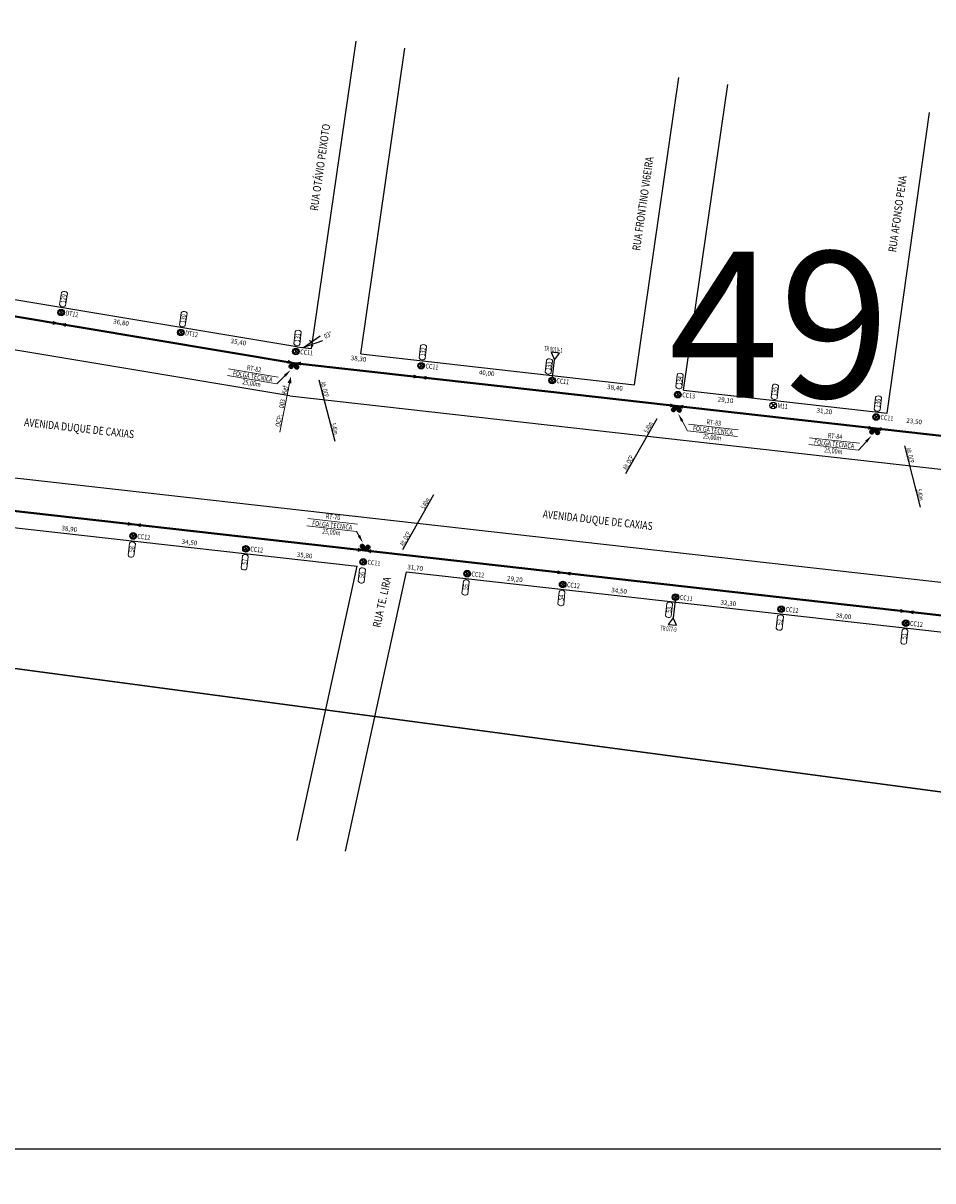
# Model space of a CAD drawing. Extents: x 360677 to 378215, y 6480451 to 6494476.
# Drawn here: x 369221 to 369497, y 6485452 to 6485803 of the extents above; entities that cross this region are included whole.
import ezdxf
from ezdxf.enums import TextEntityAlignment as Align

# ---------------------------------------------------------------- set-up
doc = ezdxf.new("R2010")
doc.units = 0
doc.header["$MEASUREMENT"] = 0
for name, color, linetype in [('ALT', 5, 'Continuous'), ('ANGULO', 170, 'Continuous'), ('CANTEIRO', 251, 'Continuous'), ('MEDPOST', 190, 'Continuous'), ('POSTE', 202, 'Continuous'), ('QUADRAS', 7, 'Continuous'), ('RETICULA', 7, 'Continuous')]:
    doc.layers.add(name, color=color, linetype=linetype)
for name, color, linetype, lineweight in [('AS80-72', 1, 'Continuous', 40), ('CABO_PROJETADO', 1, 'Continuous', 40), ('DAN', 10, 'Continuous', 0), ('NUM_POSTE', 5, 'Continuous', 15), ('RUAS', 7, 'Continuous', 0)]:
    doc.layers.add(name, color=color, linetype=linetype, lineweight=lineweight)
doc.styles.add('LDUP', font='romans.shx', dxfattribs={"width": 0.6})
doc.dimstyles.get("Standard").update_dxf_attribs({"dimtxt": 1.4, "dimasz": 0.18, "dimexe": 0.18, "dimexo": 0.0625, "dimgap": 0.09, "dimtad": 0, "dimrnd": 0.1, "dimzin": 0, "dimtxsty": 'Standard', "dimcen": 0.09, "dimse1": 1, "dimse2": 1, "dimsd1": 1, "dimsd2": 1, "dimadec": 0, "dimazin": 0, "dimtfac": 1, "dimtofl": 0, "dimtmove": 0, "dimatfit": 3, "dimfxl": 1, "dimtolj": 1, "dimtzin": 0, "dimarcsym": 0})

# ---------------------------------------------------------------- blocks, each defined once
blk = doc.blocks.new('*D457')
at = {"layer": 'Defpoints', "color": 0, "linetype": 'Continuous', "transparency": 16777216}
for p in [(369215.8, 6485655.08), (369254.5, 6485650.72), (369254.18, 6485647.86)]:
    blk.add_point(p, dxfattribs=at)
at = {"layer": 'MEDPOST', "color": 0, "linetype": 'Continuous', "transparency": 16777216, "insert": (369234.83, 6485650.04), "char_height": 1.4, "attachment_point": 5, "rotation": 353.5709}
blk.add_mtext('\\A1;38,90', dxfattribs=at)
blk = doc.blocks.new('*D458')
at = {"layer": 'Defpoints', "color": 0, "linetype": 'Continuous', "transparency": 16777216}
for p in [(369254.5, 6485650.72), (369288.77, 6485646.86), (369288.45, 6485643.99)]:
    blk.add_point(p, dxfattribs=at)
at = {"layer": 'MEDPOST', "color": 0, "linetype": 'Continuous', "transparency": 16777216, "insert": (369271.31, 6485645.93), "char_height": 1.4, "attachment_point": 5, "rotation": 353.5709}
blk.add_mtext('\\A1;34,50', dxfattribs=at)
blk = doc.blocks.new('*D459')
at = {"layer": 'Defpoints', "color": 0, "linetype": 'Continuous', "transparency": 16777216}
for p in [(369288.77, 6485646.86), (369324.35, 6485642.85), (369324.03, 6485639.99)]:
    blk.add_point(p, dxfattribs=at)
at = {"layer": 'MEDPOST', "color": 0, "linetype": 'Continuous', "transparency": 16777216, "insert": (369306.24, 6485641.99), "char_height": 1.4, "attachment_point": 5, "rotation": 353.5709}
blk.add_mtext('\\A1;35,80', dxfattribs=at)
blk = doc.blocks.new('*D460')
at = {"layer": 'Defpoints', "color": 0, "linetype": 'Continuous', "transparency": 16777216}
for p in [(369324.35, 6485642.85), (369355.87, 6485639.3), (369355.55, 6485636.43)]:
    blk.add_point(p, dxfattribs=at)
at = {"layer": 'MEDPOST', "color": 0, "linetype": 'Continuous', "transparency": 16777216, "insert": (369339.79, 6485638.21), "char_height": 1.4, "attachment_point": 5, "rotation": 353.5709}
blk.add_mtext('\\A1;31,70', dxfattribs=at)
blk = doc.blocks.new('*D461')
at = {"layer": 'Defpoints', "color": 0, "linetype": 'Continuous', "transparency": 16777216}
for p in [(369355.87, 6485639.3), (369384.88, 6485636.03), (369384.56, 6485633.16)]:
    blk.add_point(p, dxfattribs=at)
at = {"layer": 'MEDPOST', "color": 0, "linetype": 'Continuous', "transparency": 16777216, "insert": (369370.05, 6485634.8), "char_height": 1.4, "attachment_point": 5, "rotation": 353.5709}
blk.add_mtext('\\A1;29,20', dxfattribs=at)
blk = doc.blocks.new('*D462')
at = {"layer": 'Defpoints', "color": 0, "linetype": 'Continuous', "transparency": 16777216}
for p in [(369384.88, 6485636.03), (369419.12, 6485632.17), (369418.8, 6485629.31)]:
    blk.add_point(p, dxfattribs=at)
at = {"layer": 'MEDPOST', "color": 0, "linetype": 'Continuous', "transparency": 16777216, "insert": (369401.68, 6485631.24), "char_height": 1.4, "attachment_point": 5, "rotation": 353.5709}
blk.add_mtext('\\A1;34,50', dxfattribs=at)
blk = doc.blocks.new('*D463')
at = {"layer": 'Defpoints', "color": 0, "linetype": 'Continuous', "transparency": 16777216}
for p in [(369419.12, 6485632.17), (369451.19, 6485628.56), (369450.87, 6485625.69)]:
    blk.add_point(p, dxfattribs=at)
at = {"layer": 'MEDPOST', "color": 0, "linetype": 'Continuous', "transparency": 16777216, "insert": (369434.83, 6485627.5), "char_height": 1.4, "attachment_point": 5, "rotation": 353.5709}
blk.add_mtext('\\A1;32,30', dxfattribs=at)
blk = doc.blocks.new('*D464')
at = {"layer": 'Defpoints', "color": 0, "linetype": 'Continuous', "transparency": 16777216}
for p in [(369451.19, 6485628.56), (369488.64, 6485621.44), (369488.97, 6485624.3)]:
    blk.add_point(p, dxfattribs=at)
at = {"layer": 'MEDPOST', "color": 0, "linetype": 'Continuous', "transparency": 16777216, "insert": (369469.76, 6485623.56), "char_height": 1.4, "attachment_point": 5, "rotation": 353.5709}
blk.add_mtext('\\A1;38,00', dxfattribs=at)
blk = doc.blocks.new('*D465')
at = {"layer": 'Defpoints', "color": 0, "linetype": 'Continuous', "transparency": 16777216}
for p in [(369488.97, 6485624.3), (369528.23, 6485619.87), (369527.91, 6485617.01)]:
    blk.add_point(p, dxfattribs=at)
at = {"layer": 'MEDPOST', "color": 0, "linetype": 'Continuous', "transparency": 16777216, "insert": (369508.28, 6485619.22), "char_height": 1.4, "attachment_point": 5, "rotation": 353.5709}
blk.add_mtext('\\A1;39,50', dxfattribs=at)
blk = doc.blocks.new('OCP1')
at = {"layer": 'ALT', "color": 5, "style": 'LDUP', "width": 0.6}
blk.add_text('Alt. OCP', height=1.5, rotation=0.0404, dxfattribs=at).set_placement((0.91, 0.2))
blk = doc.blocks.new('*D564')
at = {"layer": 'Defpoints', "color": 0, "linetype": 'Continuous', "transparency": 16777216}
for p in [(369479.22, 6485681.47), (369479.51, 6485683.99), (369502.63, 6485678.89)]:
    blk.add_point(p, dxfattribs=at)
at = {"layer": 'MEDPOST', "color": 0, "linetype": 'Continuous', "transparency": 16777216, "insert": (369491.21, 6485682.67), "char_height": 1.4, "attachment_point": 5, "rotation": 353.5709}
blk.add_mtext('\\A1;23,50', dxfattribs=at)
blk = doc.blocks.new('*D565')
at = {"layer": 'Defpoints', "color": 0, "linetype": 'Continuous', "transparency": 16777216}
for p in [(369448.18, 6485684.97), (369448.46, 6485687.49), (369479.22, 6485681.47)]:
    blk.add_point(p, dxfattribs=at)
at = {"layer": 'MEDPOST', "color": 0, "linetype": 'Continuous', "transparency": 16777216, "insert": (369463.98, 6485685.74), "char_height": 1.4, "attachment_point": 5, "rotation": 353.5709}
blk.add_mtext('\\A1;31,20', dxfattribs=at)
blk = doc.blocks.new('*D566')
at = {"layer": 'Defpoints', "color": 0, "linetype": 'Continuous', "transparency": 16777216}
for p in [(369419.23, 6485688.28), (369419.51, 6485690.75), (369448.18, 6485684.97)]:
    blk.add_point(p, dxfattribs=at)
at = {"layer": 'MEDPOST', "color": 0, "linetype": 'Continuous', "transparency": 16777216, "insert": (369433.99, 6485689.12), "char_height": 1.4, "attachment_point": 5, "rotation": 353.5709}
blk.add_mtext('\\A1;29,10', dxfattribs=at)
blk = doc.blocks.new('*D567')
at = {"layer": 'Defpoints', "color": 0, "linetype": 'Continuous', "transparency": 16777216}
for p in [(369381.33, 6485695.05), (369381.05, 6485692.58), (369419.23, 6485688.28)]:
    blk.add_point(p, dxfattribs=at)
at = {"layer": 'MEDPOST', "color": 0, "linetype": 'Continuous', "transparency": 16777216, "insert": (369400.42, 6485692.9), "char_height": 1.4, "attachment_point": 5, "rotation": 353.5709}
blk.add_mtext('\\A1;38,40', dxfattribs=at)
blk = doc.blocks.new('*D568')
at = {"layer": 'Defpoints', "color": 0, "linetype": 'Continuous', "transparency": 16777216}
for p in [(369341.63, 6485699.53), (369340.96, 6485693.58), (369380.66, 6485689.11)]:
    blk.add_point(p, dxfattribs=at)
at = {"layer": 'MEDPOST', "color": 0, "linetype": 'Continuous', "transparency": 16777216, "insert": (369361.48, 6485697.29), "char_height": 1.4, "attachment_point": 5, "rotation": 353.5709}
blk.add_mtext('\\A1;40,00', dxfattribs=at)
blk = doc.blocks.new('*D569')
at = {"layer": 'Defpoints', "color": 0, "linetype": 'Continuous', "transparency": 16777216}
for p in [(369303.6, 6485703.81), (369302.93, 6485697.87), (369340.96, 6485693.58)]:
    blk.add_point(p, dxfattribs=at)
at = {"layer": 'MEDPOST', "color": 0, "linetype": 'Continuous', "transparency": 16777216, "insert": (369322.61, 6485701.67), "char_height": 1.4, "attachment_point": 5, "rotation": 353.5709}
blk.add_mtext('\\A1;38,30', dxfattribs=at)
blk = doc.blocks.new('*D570')
at = {"layer": 'Defpoints', "color": 0, "linetype": 'Continuous', "transparency": 16777216}
for p in [(369268.7, 6485709.63), (369268.24, 6485706.85), (369303.13, 6485701.04)]:
    blk.add_point(p, dxfattribs=at)
at = {"layer": 'MEDPOST', "color": 0, "linetype": 'Continuous', "transparency": 16777216, "insert": (369286.15, 6485706.72), "char_height": 1.4, "attachment_point": 5, "rotation": 350.5443}
blk.add_mtext('\\A1;35,40', dxfattribs=at)
blk = doc.blocks.new('*D571')
at = {"layer": 'Defpoints', "color": 0, "linetype": 'Continuous', "transparency": 16777216}
for p in [(369231.91, 6485712.9), (369232.38, 6485715.67), (369268.24, 6485706.85)]:
    blk.add_point(p, dxfattribs=at)
at = {"layer": 'MEDPOST', "color": 0, "linetype": 'Continuous', "transparency": 16777216, "insert": (369250.54, 6485712.65), "char_height": 1.4, "attachment_point": 5, "rotation": 350.5441}
blk.add_mtext('\\A1;36,80', dxfattribs=at)
blk = doc.blocks.new('*D572')
at = {"layer": 'Defpoints', "color": 0, "linetype": 'Continuous', "transparency": 16777216}
for p in [(369195.44, 6485721.83), (369194.98, 6485719.05), (369231.91, 6485712.9)]:
    blk.add_point(p, dxfattribs=at)
at = {"layer": 'MEDPOST', "color": 0, "linetype": 'Continuous', "transparency": 16777216, "insert": (369213.91, 6485718.75), "char_height": 1.4, "attachment_point": 5, "rotation": 350.5441}
blk.add_mtext('\\A1;37,40', dxfattribs=at)

msp = doc.modelspace()

# ---------------------------------------------------------------- linework, layer by layer
at = {"color": 4, "linetype": 'Continuous', "lineweight": 30}
msp.add_lwpolyline([(369908.033, 6485515.758), (370194.48, 6485503.034), (370804.531, 6485295.666), (370794.681, 6485266.689), (370032.677, 6485266.689), (370032.677, 6485040.405), (370794.681, 6485040.405), (371056.206, 6485210.117), (371121.362, 6485311.62), (371104.883, 6485418.918), (370209.69, 6485774.29), (369829.128, 6485760.728), (368155.158, 6485994.218), (368028.744, 6485999.134), (368049.441, 6485892.919), (368129.397, 6485841.972), (368898.733, 6485650.225), (369908.033, 6485515.758)], dxfattribs=at)
at = {"layer": 'ALT', "color": 5}
for points in [[(369310.589, 6485695.227), (369315.359, 6485676.629)], [(369403.707, 6485666.859), (369413.19, 6485683.554)], [(369488.242, 6485675.209), (369493.012, 6485656.611)], [(369335.999, 6485643.749), (369345.482, 6485660.444)]]:
    msp.add_lwpolyline(points, dxfattribs=at)
at = {"layer": 'ANGULO', "color": 5}
for p, q in [((369305.85, 6485705.069), (369310.96, 6485708.611)), ((369311.618, 6485707.051), (369305.85, 6485705.069))]:
    msp.add_line(p, q, dxfattribs=at)
msp.add_arc((369307.392, 6485705.852), 1.304, 336.8275, 73.80439, dxfattribs=at)
at = {"layer": 'AS80-72'}
for points in [[(369194.866, 6485718.374), (369303.112, 6485700.346), (369380.938, 6485691.577)], [(369380.938, 6485691.577), (369774.18, 6485647.265)], [(368995.987, 6485680.472), (369528.298, 6485620.49), (369528.298, 6485620.49)]]:
    msp.add_lwpolyline(points, dxfattribs=at)
for points in [[(369231.802, 6485712.223, 0, 1.2, 0), (369229.829, 6485712.551, 1.2, 1.2, 0)], [(369231.802, 6485712.224, 0, 1.2, 0), (369233.775, 6485711.894, 1.2, 1.2, 0)], [(369303.112, 6485700.346, 0, 1.2, 0), (369301.139, 6485700.675, 1.2, 1.2, 0)], [(369303.112, 6485700.346, 0, 1.2, 0), (369305.102, 6485700.147, 1.2, 1.2, 0)], [(369341.237, 6485696.05, 0, 1.2, 0), (369339.249, 6485696.274, 1.2, 1.2, 0)], [(369341.237, 6485696.05, 0, 1.2, 0), (369343.224, 6485695.826, 1.2, 1.2, 0)], [(369419.12, 6485687.274, 0, 1.2, 0), (369417.132, 6485687.498, 1.2, 1.2, 0)], [(369419.12, 6485687.274, 0, 1.2, 0), (369421.107, 6485687.05, 1.2, 1.2, 0)], [(369479.3, 6485680.493, 0, 1.2, 0), (369477.313, 6485680.717, 1.2, 1.2, 0)], [(369479.3, 6485680.493, 0, 1.2, 0), (369477.313, 6485680.717, 1.2, 1.2, 0)], [(369479.3, 6485680.493, 0, 1.2, 0), (369481.288, 6485680.269, 1.2, 1.2, 0)], [(369479.3, 6485680.493, 0, 1.2, 0), (369481.288, 6485680.269, 1.2, 1.2, 0)], [(369254.572, 6485651.334, 0, 1.2, 0), (369252.585, 6485651.558, 1.2, 1.2, 0)], [(369254.572, 6485651.334, 0, 1.2, 0), (369256.56, 6485651.11, 1.2, 1.2, 0)], [(369324.418, 6485643.463, 0, 1.2, 0), (369322.431, 6485643.687, 1.2, 1.2, 0)], [(369324.418, 6485643.463, 0, 1.2, 0), (369326.405, 6485643.239, 1.2, 1.2, 0)], [(369384.951, 6485636.642, 0, 1.2, 0), (369382.964, 6485636.866, 1.2, 1.2, 0)], [(369384.951, 6485636.642, 0, 1.2, 0), (369386.939, 6485636.418, 1.2, 1.2, 0)], [(369489.037, 6485624.914, 0, 1.2, 0), (369487.049, 6485625.138, 1.2, 1.2, 0)], [(369489.037, 6485624.914, 0, 1.2, 0), (369491.024, 6485624.69, 1.2, 1.2, 0)]]:
    msp.add_lwpolyline(points, format="xyseb", dxfattribs=at)
at = {"layer": 'CABO_PROJETADO', "color": 1, "lineweight": 0}
for p, q in [((369300.243, 6485696.466), (369297.826, 6485694.016)), ((369420.817, 6485682.757), (369422.471, 6485679.739)), ((369476.64, 6485676.467), (369474.356, 6485673.893)), ((369322.72, 6485647.981), (369322.028, 6485649.245))]:
    msp.add_line(p, q, dxfattribs=at)
for points in [[(369298.171, 6485696.086), (369283.175, 6485698.583)], [(369297.826, 6485694.016), (369282.831, 6485696.514)], [(369437.813, 6485680.122), (369422.706, 6485681.824)], [(369422.471, 6485679.739), (369437.578, 6485678.037)], [(369474.591, 6485675.977), (369459.484, 6485677.68)], [(369474.356, 6485673.893), (369459.25, 6485675.595)], [(369322.281, 6485651.494), (369307.175, 6485653.197)], [(369322.028, 6485649.245), (369306.921, 6485650.947)]]:
    msp.add_lwpolyline(points, dxfattribs=at)
at = {"layer": 'CABO_PROJETADO', "color": 1, "lineweight": 40}
for points in [[(369303.112, 6485700.346), (369302.553, 6485699.103, -1.415114), (369301.895, 6485699.741), (369303.112, 6485700.346)], [(369303.112, 6485700.346), (369302.698, 6485699.425, -1.415114), (369302.211, 6485699.898), (369303.112, 6485700.346)], [(369303.112, 6485700.346), (369303.359, 6485699.005, 1.415114), (369304.15, 6485699.469), (369303.112, 6485700.346)], [(369303.112, 6485700.346), (369303.295, 6485699.353, 1.415114), (369303.881, 6485699.697), (369303.112, 6485700.346)], [(369419.12, 6485687.274), (369418.627, 6485686.003, -1.415114), (369417.937, 6485686.606), (369419.12, 6485687.274)], [(369419.12, 6485687.274), (369418.755, 6485686.333, -1.415114), (369418.244, 6485686.779), (369419.12, 6485687.274)], [(369419.12, 6485687.274), (369419.437, 6485685.948, 1.415114), (369420.202, 6485686.453), (369419.12, 6485687.274)], [(369419.12, 6485687.274), (369419.355, 6485686.292, 1.415114), (369419.921, 6485686.666), (369419.12, 6485687.274)], [(369479.3, 6485680.493), (369478.808, 6485679.221, -1.415114), (369478.117, 6485679.825), (369479.3, 6485680.493)], [(369479.3, 6485680.493), (369478.936, 6485679.552, -1.415114), (369478.425, 6485679.998), (369479.3, 6485680.493)], [(369479.3, 6485680.493), (369479.618, 6485679.167, 1.415114), (369480.383, 6485679.672), (369479.3, 6485680.493)], [(369479.3, 6485680.493), (369479.535, 6485679.511, 1.415114), (369480.102, 6485679.885), (369479.3, 6485680.493)], [(369324.418, 6485643.463), (369324.221, 6485644.812, 1.415114), (369323.413, 6485644.378), (369324.418, 6485643.463)], [(369324.418, 6485643.463), (369324.272, 6485644.462, 1.415114), (369323.674, 6485644.141), (369324.418, 6485643.463)], [(369324.418, 6485643.463), (369325.023, 6485644.685, -1.415114), (369325.656, 6485644.023), (369324.418, 6485643.463)], [(369324.418, 6485643.463), (369324.866, 6485644.368, -1.415114), (369325.335, 6485643.878), (369324.418, 6485643.463)]]:
    msp.add_lwpolyline(points, format="xyb", dxfattribs=at)
at = {"layer": 'CABO_PROJETADO', "color": 1, "lineweight": -2}
for points in [[(369300.54, 6485696.174), (369301.999, 6485698.246), (369299.946, 6485696.759)], [(369420.452, 6485682.557), (369419.616, 6485684.949), (369421.182, 6485682.957)], [(369476.952, 6485676.19), (369478.299, 6485678.337), (369476.329, 6485676.743)], [(369323.086, 6485648.181), (369323.922, 6485645.788), (369322.355, 6485647.78)]]:
    msp.add_solid(points, dxfattribs=at)
at = {"layer": 'CANTEIRO'}
for points in [[(369301.73, 6485690.439), (368881.567, 6485760.418), (368859.92, 6485764.726)], [(368925.675, 6485698.459), (369826.901, 6485596.907)], [(369301.73, 6485690.439), (369849.279, 6485628.74)]]:
    msp.add_lwpolyline(points, dxfattribs=at)
at = {"layer": 'DAN', "color": 1}
msp.add_line((369298.731, 6485679.342), (369301.858, 6485695.207), dxfattribs=at)
msp.add_lwpolyline([(369302.051, 6485696.188, 0, 1.2, 0), (369301.664, 6485694.226, 1.2, 1.2, 0)], format="xyseb", dxfattribs=at)
at = {"layer": 'NUM_POSTE'}
for points in [[(369231.901, 6485718.059), (369232.506, 6485721.696), (369232.716, 6485721.905), (369233.026, 6485722.037), (369233.432, 6485722.065), (369233.831, 6485721.946), (369234.084, 6485721.738), (369234.264, 6485721.508), (369234.283, 6485721.417), (369233.675, 6485717.765), (369233.507, 6485717.593), (369233.285, 6485717.463), (369233.03, 6485717.401), (369232.665, 6485717.41), (369232.252, 6485717.601), (369232.038, 6485717.824), (369231.901, 6485718.059)], [(369268.219, 6485711.98), (369268.825, 6485715.617), (369269.035, 6485715.826), (369269.344, 6485715.958), (369269.75, 6485715.987), (369270.149, 6485715.868), (369270.402, 6485715.66), (369270.582, 6485715.429), (369270.602, 6485715.338), (369269.994, 6485711.686), (369269.825, 6485711.514), (369269.603, 6485711.385), (369269.349, 6485711.323), (369268.984, 6485711.331), (369268.571, 6485711.522), (369268.357, 6485711.746), (369268.219, 6485711.98)], [(369302.998, 6485706.193), (369303.411, 6485709.857), (369303.609, 6485710.077), (369303.911, 6485710.225), (369304.315, 6485710.275), (369304.72, 6485710.177), (369304.984, 6485709.982), (369305.175, 6485709.762), (369305.2, 6485709.672), (369304.785, 6485705.993), (369304.626, 6485705.812), (369304.411, 6485705.672), (369304.16, 6485705.596), (369303.795, 6485705.585), (369303.373, 6485705.754), (369303.148, 6485705.966), (369302.998, 6485706.193)], [(369341.027, 6485701.875), (369341.44, 6485705.539), (369341.638, 6485705.759), (369341.94, 6485705.907), (369342.344, 6485705.957), (369342.749, 6485705.859), (369343.013, 6485705.665), (369343.204, 6485705.444), (369343.229, 6485705.354), (369342.814, 6485701.675), (369342.655, 6485701.494), (369342.44, 6485701.354), (369342.189, 6485701.278), (369341.824, 6485701.267), (369341.402, 6485701.436), (369341.177, 6485701.648), (369341.027, 6485701.875)], [(369379.24, 6485697.578), (369379.653, 6485701.242), (369379.852, 6485701.462), (369380.154, 6485701.611), (369380.558, 6485701.66), (369380.962, 6485701.563), (369381.226, 6485701.368), (369381.418, 6485701.147), (369381.442, 6485701.058), (369381.028, 6485697.379), (369380.869, 6485697.198), (369380.654, 6485697.057), (369380.403, 6485696.982), (369380.038, 6485696.971), (369379.616, 6485697.14), (369379.39, 6485697.352), (369379.24, 6485697.578)], [(369418.914, 6485693.14), (369419.327, 6485696.804), (369419.526, 6485697.025), (369419.828, 6485697.173), (369420.232, 6485697.222), (369420.636, 6485697.125), (369420.9, 6485696.93), (369421.092, 6485696.71), (369421.116, 6485696.62), (369420.702, 6485692.941), (369420.543, 6485692.76), (369420.328, 6485692.619), (369420.077, 6485692.544), (369419.712, 6485692.533), (369419.29, 6485692.702), (369419.064, 6485692.914), (369418.914, 6485693.14)], [(369447.862, 6485689.879), (369448.275, 6485693.542), (369448.474, 6485693.763), (369448.776, 6485693.911), (369449.18, 6485693.96), (369449.585, 6485693.863), (369449.848, 6485693.668), (369450.04, 6485693.448), (369450.065, 6485693.358), (369449.65, 6485689.679), (369449.491, 6485689.498), (369449.276, 6485689.357), (369449.025, 6485689.282), (369448.66, 6485689.271), (369448.238, 6485689.44), (369448.012, 6485689.652), (369447.862, 6485689.879)], [(369479.089, 6485686.302), (369479.502, 6485689.966), (369479.7, 6485690.186), (369480.002, 6485690.334), (369480.406, 6485690.384), (369480.811, 6485690.287), (369481.075, 6485690.092), (369481.266, 6485689.871), (369481.291, 6485689.782), (369480.876, 6485686.103), (369480.717, 6485685.922), (369480.503, 6485685.781), (369480.252, 6485685.706), (369479.887, 6485685.695), (369479.464, 6485685.864), (369479.239, 6485686.075), (369479.089, 6485686.302)], [(369252.666, 6485642.027), (369253.079, 6485645.691), (369253.277, 6485645.911), (369253.58, 6485646.059), (369253.984, 6485646.109), (369254.388, 6485646.011), (369254.652, 6485645.816), (369254.844, 6485645.596), (369254.868, 6485645.506), (369254.453, 6485641.827), (369254.295, 6485641.646), (369254.08, 6485641.505), (369253.829, 6485641.43), (369253.464, 6485641.419), (369253.041, 6485641.588), (369252.816, 6485641.8), (369252.666, 6485642.027)], [(369286.933, 6485638.165), (369287.346, 6485641.829), (369287.544, 6485642.05), (369287.846, 6485642.198), (369288.25, 6485642.247), (369288.655, 6485642.15), (369288.919, 6485641.955), (369289.11, 6485641.735), (369289.135, 6485641.645), (369288.72, 6485637.966), (369288.561, 6485637.785), (369288.346, 6485637.644), (369288.096, 6485637.569), (369287.731, 6485637.558), (369287.308, 6485637.727), (369287.083, 6485637.939), (369286.933, 6485638.165)], [(369322.512, 6485634.156), (369322.924, 6485637.82), (369323.123, 6485638.04), (369323.425, 6485638.188), (369323.829, 6485638.238), (369324.234, 6485638.141), (369324.498, 6485637.946), (369324.689, 6485637.725), (369324.714, 6485637.636), (369324.299, 6485633.957), (369324.14, 6485633.776), (369323.925, 6485633.635), (369323.674, 6485633.56), (369323.309, 6485633.549), (369322.887, 6485633.718), (369322.662, 6485633.929), (369322.512, 6485634.156)], [(369353.952, 6485630.532), (369354.43, 6485634.188), (369354.633, 6485634.404), (369354.938, 6485634.547), (369355.342, 6485634.589), (369355.745, 6485634.484), (369356.005, 6485634.285), (369356.193, 6485634.061), (369356.216, 6485633.971), (369355.735, 6485630.3), (369355.573, 6485630.122), (369355.356, 6485629.985), (369355.103, 6485629.914), (369354.738, 6485629.91), (369354.319, 6485630.086), (369354.097, 6485630.302), (369353.952, 6485630.532)], [(369383.064, 6485627.289), (369383.456, 6485630.956), (369383.653, 6485631.177), (369383.954, 6485631.327), (369384.358, 6485631.379), (369384.763, 6485631.284), (369385.028, 6485631.09), (369385.221, 6485630.871), (369385.246, 6485630.782), (369384.853, 6485627.1), (369384.695, 6485626.918), (369384.481, 6485626.776), (369384.231, 6485626.699), (369383.866, 6485626.686), (369383.442, 6485626.853), (369383.216, 6485627.063), (369383.064, 6485627.289)], [(369415.72, 6485623.745), (369416.133, 6485627.409), (369416.331, 6485627.629), (369416.633, 6485627.777), (369417.037, 6485627.827), (369417.442, 6485627.73), (369417.706, 6485627.535), (369417.897, 6485627.314), (369417.922, 6485627.225), (369417.507, 6485623.546), (369417.348, 6485623.365), (369417.133, 6485623.224), (369416.882, 6485623.149), (369416.517, 6485623.138), (369416.095, 6485623.307), (369415.87, 6485623.518), (369415.72, 6485623.745)], [(369449.354, 6485619.857), (369449.767, 6485623.521), (369449.965, 6485623.741), (369450.267, 6485623.889), (369450.671, 6485623.939), (369451.076, 6485623.841), (369451.34, 6485623.647), (369451.531, 6485623.426), (369451.556, 6485623.336), (369451.141, 6485619.657), (369450.982, 6485619.476), (369450.767, 6485619.336), (369450.516, 6485619.26), (369450.151, 6485619.249), (369449.729, 6485619.418), (369449.504, 6485619.63), (369449.354, 6485619.857)], [(369487.132, 6485615.623), (369487.545, 6485619.286), (369487.744, 6485619.507), (369488.046, 6485619.655), (369488.45, 6485619.704), (369488.854, 6485619.607), (369489.118, 6485619.412), (369489.31, 6485619.192), (369489.334, 6485619.102), (369488.92, 6485615.423), (369488.761, 6485615.242), (369488.546, 6485615.101), (369488.295, 6485615.026), (369487.93, 6485615.015), (369487.507, 6485615.184), (369487.282, 6485615.396), (369487.132, 6485615.623)]]:
    msp.add_lwpolyline(points, dxfattribs=at)
at = {"layer": 'POSTE'}
for p, q in [((369231.766, 6485715.24), (369232.987, 6485716.112)), ((369231.94, 6485716.286), (369232.812, 6485715.066)), ((369268.089, 6485709.19), (369269.31, 6485710.062)), ((369268.264, 6485710.237), (369269.136, 6485709.016)), ((369303.01, 6485703.346), (369304.182, 6485704.281)), ((369303.128, 6485704.4), (369304.064, 6485703.227)), ((369341.042, 6485699.061), (369342.215, 6485699.996)), ((369341.161, 6485700.115), (369342.096, 6485698.942)), ((369381.442, 6485696.048), (369382.038, 6485701.334)), ((369380.743, 6485694.587), (369381.916, 6485695.522)), ((369380.862, 6485695.641), (369381.797, 6485694.468)), ((369418.925, 6485690.285), (369420.098, 6485691.22)), ((369419.044, 6485691.339), (369419.979, 6485690.166)), ((369447.678, 6485686.867), (369449.241, 6485688.114)), ((369447.836, 6485688.272), (369449.083, 6485686.708)), ((369479.106, 6485683.503), (369480.279, 6485684.439)), ((369479.225, 6485684.557), (369480.16, 6485683.385)), ((369253.594, 6485647.388), (369254.767, 6485648.323)), ((369253.713, 6485648.442), (369254.648, 6485647.269)), ((369287.861, 6485643.527), (369289.034, 6485644.462)), ((369287.98, 6485644.581), (369288.915, 6485643.408)), ((369323.44, 6485639.518), (369324.612, 6485640.453)), ((369323.558, 6485640.572), (369324.494, 6485639.399)), ((369354.964, 6485635.966), (369356.137, 6485636.901)), ((369355.083, 6485637.02), (369356.018, 6485635.847)), ((369383.973, 6485632.697), (369385.146, 6485633.632)), ((369384.092, 6485633.751), (369385.027, 6485632.578)), ((369418.684, 6485628.313), (369418.088, 6485623.027)), ((369418.21, 6485628.839), (369419.382, 6485629.774)), ((369418.328, 6485629.893), (369419.264, 6485628.72)), ((369450.283, 6485625.225), (369451.455, 6485626.16)), ((369450.401, 6485626.279), (369451.336, 6485625.106)), ((369488.059, 6485620.968), (369489.231, 6485621.903)), ((369488.177, 6485622.022), (369489.113, 6485620.849))]:
    msp.add_line(p, q, dxfattribs=at)
for points in [[(369382.038, 6485701.334), (369383.54, 6485703.314), (369381.015, 6485703.599), (369382.038, 6485701.334)], [(369418.088, 6485623.027), (369416.585, 6485621.047), (369419.111, 6485620.762), (369418.088, 6485623.027)]]:
    msp.add_lwpolyline(points, dxfattribs=at)
for centre, radius in [((369232.376, 6485715.676), 1), ((369232.376, 6485715.676), 0.75), ((369268.7, 6485709.626), 1), ((369268.7, 6485709.626), 0.75), ((369303.596, 6485703.814), 1), ((369303.596, 6485703.814), 0.75), ((369341.628, 6485699.528), 1), ((369341.628, 6485699.528), 0.75), ((369381.33, 6485695.055), 1), ((369381.33, 6485695.055), 0.75), ((369419.511, 6485690.752), 1), ((369419.511, 6485690.752), 0.75), ((369448.46, 6485687.49), 1), ((369479.692, 6485683.971), 1), ((369479.692, 6485683.971), 0.75), ((369254.18, 6485647.856), 1), ((369254.18, 6485647.856), 0.75), ((369288.447, 6485643.994), 1), ((369288.447, 6485643.994), 0.75), ((369324.026, 6485639.985), 1), ((369324.026, 6485639.985), 0.75), ((369355.55, 6485636.433), 1), ((369355.55, 6485636.433), 0.75), ((369384.559, 6485633.164), 1), ((369384.559, 6485633.164), 0.75), ((369418.796, 6485629.306), 1), ((369418.796, 6485629.306), 0.75), ((369450.869, 6485625.692), 1), ((369450.869, 6485625.692), 0.75), ((369488.645, 6485621.436), 1), ((369488.645, 6485621.436), 0.75)]:
    msp.add_circle(centre, radius, dxfattribs=at)
at = {"layer": 'QUADRAS'}
for p, q in [((369308.367, 6485704.786), (369321.852, 6485797.996)), ((369323.28, 6485703.105), (369336.697, 6485795.849)), ((369406.304, 6485693.75), (369419.789, 6485786.961)), ((369421.217, 6485692.07), (369434.634, 6485784.813)), ((369482.989, 6485685.109), (369495.873, 6485776.308)), ((369303.949, 6485555.481), (369322.212, 6485638.682)), ((369318.6, 6485552.265), (369337.199, 6485636.993))]:
    msp.add_line(p, q, dxfattribs=at)
for points in [[(369303.836, 6485705.295), (369045.881, 6485748.258)], [(369303.837, 6485705.296), (369308.367, 6485704.786)], [(369323.28, 6485703.105), (369406.304, 6485693.75)], [(369421.217, 6485692.07), (369482.989, 6485685.109)], [(369067.586, 6485667.373), (369322.212, 6485638.682)], [(369337.199, 6485636.993), (369526.084, 6485615.709)]]:
    msp.add_lwpolyline(points, dxfattribs=at)
at = {"layer": 'RETICULA', "lineweight": -2}
msp.add_lwpolyline([(369133.505, 6485962.142), (369759.181, 6485962.142), (369759.181, 6485461.791), (369133.505, 6485461.791)], close=True, dxfattribs=at)

# ---------------------------------------------------------------- block references
at = {"layer": 'MEDPOST', "linetype": 'Continuous'}
for p, rotation in [((369310.589, 6485695.227), 284.3439101221592), ((369488.242, 6485675.209), 284.3439101221592), ((369403.707, 6485666.859), 60.36197677606224), ((369335.999, 6485643.749), 60.36197677606224)]:
    msp.add_blockref('OCP1', p, dxfattribs=dict(at, rotation=rotation))

# ---------------------------------------------------------------- texts
at = {"layer": 'ALT', "color": 5, "style": 'LDUP', "width": 0.6}
for rotation, p in [(284.38434, (369314.209, 6485681.914)), (60.40241, (369410.347, 6485678.953)), (284.38434, (369491.862, 6485661.895)), (60.40241, (369342.64, 6485655.843))]:
    msp.add_text('5,40m', height=1.5, rotation=rotation, dxfattribs=at).set_placement(p)
at = {"layer": 'ANGULO', "color": 5, "width": 0.8}
msp.add_text('03°', height=1.5, rotation=26.60499, dxfattribs=at).set_placement((369313.307, 6485708.85), align=Align.MIDDLE_CENTER)
at = {"layer": 'CABO_PROJETADO', "color": 1, "lineweight": 0, "width": 0.8}
for s, rotation, p in [('RT-82', 350.54388, (369290.908, 6485698.618)), ('FOLGA TÉCNICA', 350.54388, (369290.524, 6485696.309)), ('25,00m', 350.54388, (369290.178, 6485694.233)), ('FOLGA TÉCNICA', 353.57046, (369430.164, 6485679.941)), ('RT-83', 353.57046, (369430.426, 6485682.267)), ('25,00m', 353.57046, (369429.928, 6485677.849)), ('FOLGA TÉCNICA', 353.57046, (369466.943, 6485675.797)), ('RT-84', 353.57046, (369467.205, 6485678.123)), ('25,00m', 353.57046, (369466.707, 6485673.705)), ('FOLGA TÉCNICA', 353.57134, (369314.612, 6485651.13)), ('RT-70', 353.57046, (369314.895, 6485653.64)), ('25,00m', 353.57134, (369314.377, 6485649.045))]:
    msp.add_text(s, height=1.5, rotation=rotation, dxfattribs=at).set_placement(p, align=Align.MIDDLE_CENTER)
at = {"layer": 'DAN', "color": 1, "width": 0.8}
for s, p in [('Kgf', (369300.728, 6485690.786)), ('003', (369299.89, 6485686.531)), ('OCP:', (369298.775, 6485680.874))]:
    msp.add_text(s, height=1.5, rotation=78.8503, dxfattribs=at).set_placement(p)
at = {"layer": 'NUM_POSTE', "width": 0.8}
for s, rotation, p in [('129', 80.50122, (369233.106, 6485719.856)), ('130', 80.50122, (369269.424, 6485713.777)), ('131', 83.5278, (369304.106, 6485708.051)), ('132', 83.5278, (369342.135, 6485703.733)), ('133', 83.5278, (369380.349, 6485699.437)), ('134', 83.5278, (369420.023, 6485694.999)), ('135', 83.5278, (369448.971, 6485691.737)), ('136', 83.5278, (369480.197, 6485688.161)), ('58', 83.5278, (369253.774, 6485643.885)), ('57', 83.5278, (369288.041, 6485640.024)), ('56', 83.5278, (369323.62, 6485636.015)), ('55', 82.49621, (369355.093, 6485632.37)), ('54', 83.86151, (369384.162, 6485629.154)), ('53', 83.5278, (369416.824, 6485625.454)), ('52', 83.5278, (369450.462, 6485621.715)), ('51', 83.5278, (369488.241, 6485617.481))]:
    msp.add_text(s, height=1.5, rotation=rotation, dxfattribs=at).set_placement(p, align=Align.MIDDLE_CENTER)
at = {"layer": 'POSTE', "width": 0.8}
for s, rotation, p in [('DT12', 350.54388, (369233.572, 6485714.832)), ('DT12', 350.54388, (369269.895, 6485708.782)), ('CC11', 353.57046, (369304.834, 6485703.034)), ('CC11', 353.57046, (369342.867, 6485698.748)), ('CC11', 353.57046, (369382.568, 6485694.275)), ('CC13', 353.57046, (369420.75, 6485689.972)), ('M11', 353.57046, (369449.698, 6485686.71)), ('CC11', 353.57046, (369480.931, 6485683.191)), ('CC12', 353.57046, (369255.419, 6485647.076)), ('CC12', 353.57046, (369289.685, 6485643.214)), ('CC11', 353.57046, (369325.264, 6485639.205)), ('CC12', 353.57046, (369356.788, 6485635.653)), ('CC12', 353.57046, (369385.797, 6485632.384)), ('CC11', 353.57046, (369420.034, 6485628.526)), ('CC12', 353.57046, (369452.107, 6485624.912)), ('CC12', 353.57046, (369489.883, 6485620.656))]:
    msp.add_text(s, height=1.5, rotation=rotation, dxfattribs=at).set_placement(p)
at = {"layer": 'POSTE', "style": 'LDUP', "width": 0.6}
for s, p in [('TR 0019-1', (369378.824, 6485704.047)), ('TR 077-9', (369414.138, 6485619.219))]:
    msp.add_text(s, height=1.5, rotation=353.60212, dxfattribs=at).set_placement(p)
at = {"layer": 'RETICULA', "lineweight": -2}
msp.add_text('49', height=44.2836, dxfattribs=at).set_placement((369416.761, 6485689.837))
at = {"layer": 'RUAS', "width": 0.8}
for s, rotation, p in [('RUA OTÁVIO PEIXOTO', 81.76746, (369310.945, 6485759.738)), ('RUA FRONTINO VI6EIRA', 81.76746, (369408.882, 6485748.702)), ('RUA AFONSO PENA', 81.95849, (369486.165, 6485745.601)), ('AVENIDA DUQUE DE CAXIAS', 353.57046, (369237.828, 6485680.569)), ('AVENIDA DUQUE DE CAXIAS', 353.57046, (369395.202, 6485652.709)), ('RUA TE. LIRA', 77.6191, (369329.694, 6485627.786))]:
    msp.add_text(s, height=2.4, rotation=rotation, dxfattribs=at).set_placement(p, align=Align.MIDDLE_CENTER)

# ---------------------------------------------------------------- dimensions: what is measured, and where the dimension line sits
at = {"layer": 'MEDPOST', "linetype": 'Continuous'}
for p1, p2, distance, picture, middle in [((369231.915, 6485712.902), (369194.979, 6485719.053), -2.812, '*D572', (369213.909, 6485718.751)), ((369268.238, 6485706.852), (369231.915, 6485712.902), -2.812, '*D571', (369250.538, 6485712.65)), ((369303.134, 6485701.04), (369268.238, 6485706.852), -2.812, '*D570', (369286.148, 6485706.719)), ((369340.958, 6485693.58), (369302.926, 6485697.866), -5.985, '*D569', (369322.612, 6485701.671)), ((369380.659, 6485689.107), (369340.958, 6485693.58), -5.985, '*D568', (369361.479, 6485697.291))]:
    dim = msp.add_aligned_dim(p1=p1, p2=p2, distance=distance, dimstyle='Standard', dxfattribs=at)
    dim.commit()
    dim.dimension.update_dxf_attribs({"geometry": picture, "text_midpoint": middle})
for base, p1, p2, angle, picture, middle in [((369381.33, 6485695.055), (369419.233, 6485688.282), (369381.051, 6485692.585), 353.5709, '*D567', (369400.421, 6485692.903)), ((369419.511, 6485690.752), (369448.175, 6485684.966), (369419.233, 6485688.282), 353.5709, '*D566', (369433.986, 6485689.121)), ((369448.46, 6485687.49), (369479.222, 6485681.468), (369448.175, 6485684.966), 353.5709, '*D565', (369463.983, 6485685.741)), ((369479.506, 6485683.992), (369502.627, 6485678.885), (369479.222, 6485681.468), 353.5709, '*D564', (369491.206, 6485682.674)), ((369254.18, 6485647.856), (369215.802, 6485655.08), (369254.503, 6485650.719), 173.5709, '*D457', (369234.83, 6485650.036)), ((369288.447, 6485643.994), (369254.503, 6485650.719), (369288.77, 6485646.857), 173.5709, '*D458', (369271.314, 6485645.925)), ((369324.026, 6485639.985), (369288.77, 6485646.857), (369324.349, 6485642.848), 173.5709, '*D459', (369306.237, 6485641.99)), ((369355.55, 6485636.433), (369324.349, 6485642.848), (369355.873, 6485639.296), 173.5709, '*D460', (369339.788, 6485638.209)), ((369384.559, 6485633.164), (369355.873, 6485639.296), (369384.882, 6485636.027), 173.5709, '*D461', (369370.055, 6485634.799)), ((369418.796, 6485629.306), (369384.882, 6485636.027), (369419.119, 6485632.169), 173.5709, '*D462', (369401.678, 6485631.235)), ((369450.8689, 6485625.6924), (369419.1185, 6485632.1693), (369451.1915, 6485628.5553), 173.5709, '*D463', (369434.8324, 6485627.4995)), ((369488.6449, 6485621.4357), (369451.1915, 6485628.5553), (369488.9675, 6485624.2986), 173.5709, '*D464', (369469.7569, 6485623.5641)), ((369527.906, 6485617.012), (369488.967, 6485624.299), (369528.228, 6485619.875), 173.5709, '*D465', (369508.275, 6485619.224))]:
    dim = msp.add_linear_dim(base=base, p1=p1, p2=p2, angle=angle, dimstyle='Standard', override={"dimtmove": 1}, dxfattribs=at)
    dim.commit()
    dim.dimension.update_dxf_attribs({"geometry": picture, "text_midpoint": middle})

doc.saveas('drawing.dxf')
